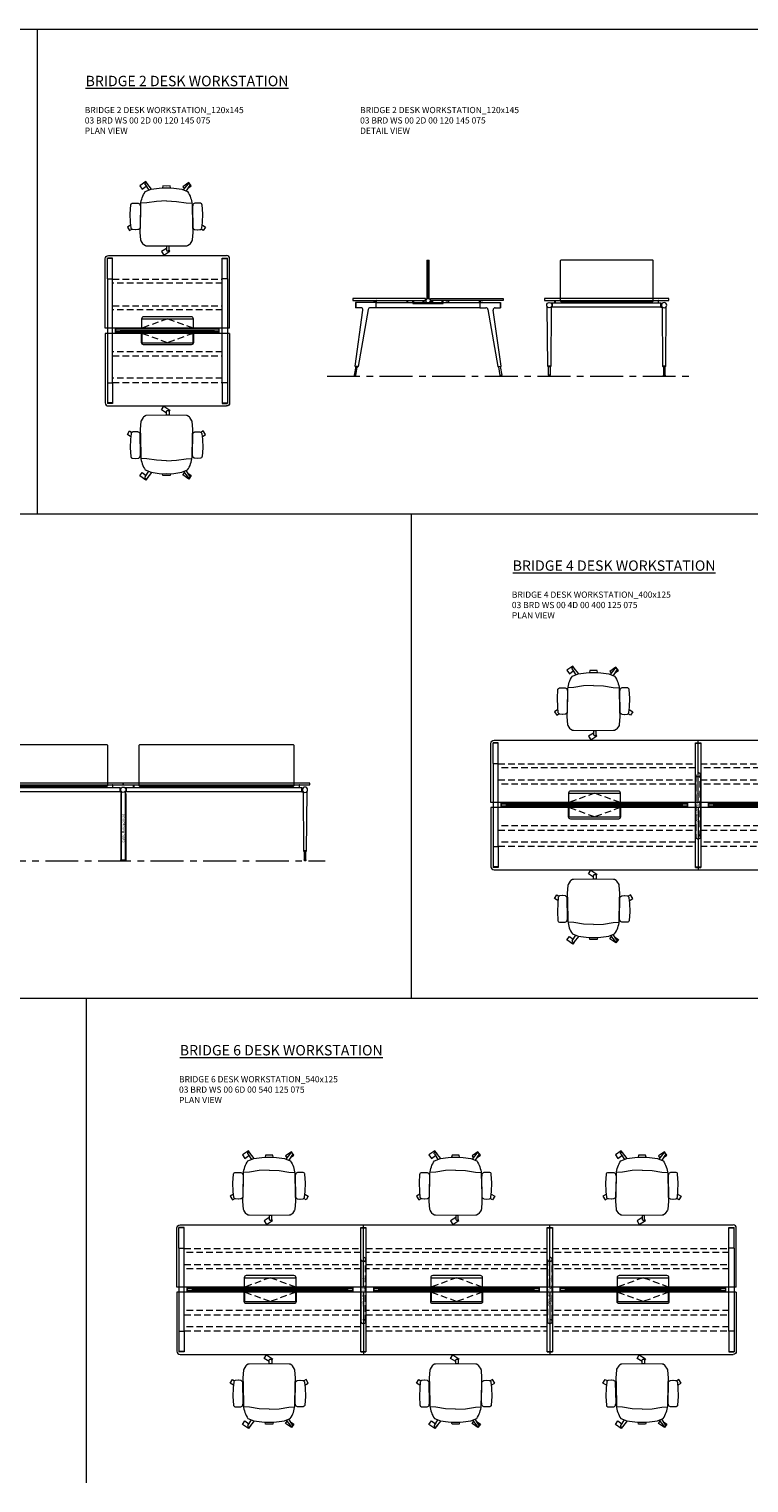
# Model space of a CAD drawing. Units: millimetres. Extents: x 3389 to 38715, y -5617 to 2137.
# Drawn here: x 7632 to 8327, y -3961 to -2559 of the extents above; entities that cross this region are included whole.
import ezdxf

# ---------------------------------------------------------------- set-up
doc = ezdxf.new("R2010")
doc.units = ezdxf.units.MM
doc.linetypes.add('CENTER', pattern=[50.8, 31.75, -6.35, 6.35, -6.35])
doc.linetypes.add('HIDDEN', pattern=[9.525, 6.35, -3.175])
for name, color, linetype, lineweight in [('Düz_Çizgi_Addo', 7, 'Continuous', 20), ('Eksen_Addo', 1, 'CENTER', 5), ('Kesik_Çizgi_Addo', 7, 'HIDDEN', 5), ('Referans_Addo', 5, 'Continuous', 5), ('Yazı_Addo', 3, 'Continuous', 5), ('Yazı_Block_Addo', 7, 'Continuous', 5)]:
    doc.layers.add(name, color=color, linetype=linetype, lineweight=lineweight)
doc.styles.get("Standard").update_dxf_attribs({"font": 'arial.ttf'})

# ---------------------------------------------------------------- blocks, each defined once
blk = doc.blocks.new('O-Live_Addo')
at = {"layer": 'Düz_Çizgi_Addo'}
for p, q in [((-21.3, 58.8), (-17.7, 53.3)), ((-20.8, 60.2), (-21, 60)), ((-15.1, 54.3), (-19.7, 60)), ((15.6, 55), (20.3, 60.8)), ((21.8, 59.4), (18.3, 54)), ((21.4, 61), (21.4, 61)), ((-8.4, 43.3), (-17.8, 41.9)), ((1.3, 43.8), (-8.4, 43.3)), ((1.3, 43.8), (10.9, 43.3)), ((10.9, 43.3), (20.3, 41.9)), ((-17.8, 41.9), (-23.4, 41.5)), ((20.3, 41.9), (26, 41.5))]:
    blk.add_line(p, q, dxfattribs=at)
blk.add_lwpolyline([(-2.6, 56.3), (-2.2, 58.2), (1.3, 58.1), (4.7, 58.2), (5.1, 56.3), (1.3, 56.2), (-2.6, 56.3), (-5.9, 56), (-13.5, 54.9), (-19.1, 52.7, 0.129038), (-23.5, 40.4), (-23.9, 20.4), (-24.1, 13.4), (-23.6, 6.1, 0.123303), (-23.3, 5.2), (-21.2, 2, 0.122815), (-20.5, 1.3), (-19, 0.4, 0.127962), (-18.1, 0.2), (1.3, 0), (20.7, 0.2, 0.127962), (21.5, 0.4), (23.1, 1.3, 0.122815), (23.8, 2), (25.8, 5.2, 0.123303), (26.1, 6.1), (26.7, 13.4), (26.4, 20.4), (26.1, 40.4, 0.129038), (21.7, 52.7), (16, 54.9), (8.4, 56), (5.1, 56.3)], format="xyb", dxfattribs=at)
for points in [[(-19.4, 55.9), (-22.7, 58.2), (-20.3, 61.5), (-14.6, 57.4), (-16, 55.4)], [(19, 59.2), (18.9, 59.2), (21.3, 62.5), (27, 58.4), (24.6, 55.1), (20.8, 57.9)], [(-33.1, 20.7), (-36.5, 18.5), (-34.3, 15.1), (-32.2, 16.5)], [(35.7, 20.6), (39, 18.5), (36.8, 15.1), (34.7, 16.4)], [(1.2, -2.1), (6.1, -5.2), (3.9, -8.7), (-2, -4.9), (-1.2, -3.6)]]:
    blk.add_lwpolyline(points, dxfattribs=at)
for points in [[(-24.2, 18, -0.258394), (-25, 16.6), (-25.6, 16.3, -0.105055), (-26.2, 16), (-28.4, 15.8, -0.049513), (-28.7, 15.8), (-31.1, 16, -0.15049), (-32, 16.3), (-32.3, 16.5), (-32.6, 17.1, -0.096943), (-32.8, 17.8), (-33.4, 23), (-33.7, 31.4), (-33.1, 39.8, -0.115041), (-32.9, 40.5), (-32.6, 41), (-31.7, 41.4), (-28.6, 41.5), (-26.1, 41.4, -0.211678), (-24.9, 40.8), (-24.6, 40.4, -0.129199), (-24.2, 39.7), (-23.9, 37.8, -0.051041), (-23.8, 37.5)], [(26.8, 18, 0.258394), (27.6, 16.6), (28.1, 16.3, 0.105055), (28.8, 16), (30.9, 15.8, 0.049513), (31.2, 15.8), (33.7, 16, 0.15049), (34.6, 16.3), (34.8, 16.5), (35.2, 17.1, 0.096943), (35.4, 17.8), (35.9, 23), (36.2, 31.4), (35.7, 39.8, 0.115041), (35.5, 40.5), (35.2, 41), (34.3, 41.4), (31.1, 41.5), (28.6, 41.4, 0.211678), (27.4, 40.8), (27.1, 40.4, 0.129199), (26.8, 39.7), (26.4, 37.8, 0.051041), (26.4, 37.5)], [(0.1, -4.6), (-0.1, -4.6, -0.414214), (-1.2, -3.5), (-1.2, 0), (1.2, 0), (1.2, -3.5, -0.414214)]]:
    blk.add_lwpolyline(points, format="xyb", close=True, dxfattribs=at)
for centre, radius, start, end in [((-20.6, 59.3), 0.84, 120.6467, 212.6189), ((-20.3, 59.5), 0.84, 38.5722, 120.6467), ((21, 60.3), 0.84, 59.3533, 141.4278), ((20.9, 60), 1.12, 327.3811, 59.3533)]:
    blk.add_arc(centre, radius, start, end, dxfattribs=at)
blk = doc.blocks.new('03 BRD WS 00 2D 00 120 145 075_Plan')
at = {"layer": 'Düz_Çizgi_Addo'}
for p, q in [((-57, 0), (57, 0)), ((-60, -70), (-60, -3)), ((-58, -22.4), (-58, -2.4)), ((-52.9, -2.4), (-58, -2.4)), ((-52.9, -2.9), (-58, -2.9)), ((-52.9, -22.4), (-52.9, -2.4)), ((52.9, -22.4), (52.9, -2.4)), ((52.9, -2.4), (58, -2.4)), ((52.9, -2.9), (58, -2.9)), ((58, -22.4), (58, -2.4)), ((60, -70), (60, -3)), ((-58, -22.4), (-52.9, -22.4)), ((-58, -22.4), (-58, -122.6)), ((-57.9, -22.4), (-52.9, -22.4)), ((-52.9, -122.6), (-52.9, -22.4)), ((58, -22.4), (52.9, -22.4)), ((57.9, -22.4), (52.9, -22.4)), ((52.9, -122.6), (52.9, -22.4)), ((58, -22.4), (58, -122.6)), ((-25, -70), (-60, -70)), ((24.7, -70), (-24.7, -70)), ((24.7, -70), (-24.7, -70)), ((60, -70), (25, -70)), ((-60, -75), (-60, -142)), ((-25, -75), (-60, -75)), ((50, -70.4), (-50, -70.4)), ((-50, -74.6), (-50, -70.4)), ((50, -74.6), (-50, -74.6)), ((-49.8, -74.6), (-49.8, -70.4)), ((-49.8, -71.5), (49.8, -71.5)), ((49.8, -73.5), (-49.8, -73.5)), ((-45, -73.5), (-45, -71.5)), ((-45, -72.5), (45, -72.5)), ((24.7, -75), (-24.7, -75)), ((60, -75), (25, -75)), ((45, -73.5), (45, -71.5)), ((49.8, -74.6), (49.8, -70.4)), ((50, -74.6), (50, -70.4)), ((60, -75), (60, -142)), ((-58, -122.6), (-52.9, -122.6)), ((-58, -122.6), (-58, -142.6)), ((-57.9, -122.6), (-52.9, -122.6)), ((-52.9, -122.6), (-52.9, -142.6)), ((58, -122.6), (52.9, -122.6)), ((57.9, -122.6), (52.9, -122.6)), ((52.9, -122.6), (52.9, -142.6)), ((58, -122.6), (58, -142.6)), ((-52.9, -142.1), (-58, -142.1)), ((-52.9, -142.6), (-58, -142.6)), ((-57, -145), (57, -145)), ((52.9, -142.1), (58, -142.1)), ((52.9, -142.6), (58, -142.6))]:
    blk.add_line(p, q, dxfattribs=at)
for points in [[(25, -70), (25, -61, 0.414214), (23, -59), (-23, -59, 0.414214), (-25, -61), (-25, -70)], [(25, -75), (25, -84, -0.414214), (23, -86), (-23, -86, -0.414214), (-25, -84), (-25, -75)]]:
    blk.add_lwpolyline(points, format="xyb", dxfattribs=at)
for points in [[(-24.7, -70), (-24.7, -61), (24.7, -61), (24.7, -70)], [(-24.7, -75), (-24.7, -84), (24.7, -84), (24.7, -75)]]:
    blk.add_lwpolyline(points, dxfattribs=at)
at = {"layer": 'Düz_Çizgi_Addo', "extrusion": (0, 0, -1)}
for centre, major_axis in [((-57, -3), (-2.12, 2.12)), ((57, -142), (2.12, -2.12))]:
    blk.add_ellipse(centre, major_axis=major_axis, ratio=1, start_param=5.497787, end_param=7.068583, dxfattribs=at)
at = {"layer": 'Düz_Çizgi_Addo'}
for centre, major_axis in [((57, -3), (2.12, 2.12)), ((-57, -142), (-2.12, -2.12))]:
    blk.add_ellipse(centre, major_axis=major_axis, ratio=1, start_param=5.497787, end_param=7.068583, dxfattribs=at)
at = {"layer": 'Kesik_Çizgi_Addo'}
for p, q in [((-52.9, -22.7), (52.9, -22.7)), ((52.9, -26.7), (-52.9, -26.7)), ((-52.9, -48.3), (52.9, -48.3)), ((52.9, -52.3), (-52.9, -52.3)), ((0, -61), (-24.7, -70)), ((24.7, -70), (0, -61)), ((0, -84), (-24.7, -75)), ((24.7, -75), (0, -84)), ((52.9, -92.7), (-52.9, -92.7)), ((-52.9, -96.7), (52.9, -96.7)), ((52.9, -118.3), (-52.9, -118.3)), ((-52.9, -122.3), (52.9, -122.3))]:
    blk.add_line(p, q, dxfattribs=at)
blk = doc.blocks.new('03 BRD WS 00 2D 00 120 145 075_Side')
at = {"layer": 'Düz_Çizgi_Addo'}
for p, q in [((-73.5, 37), (-73.5, 0)), ((-73.5, 37), (-71.5, 37)), ((-72.5, 0), (-72.5, 37)), ((-71.5, 0), (-71.5, 37)), ((-143, -65.2), (-135.4, -11.2)), ((-122.6, -3.8), (-142.6, -3.8)), ((-142.6, -3.8), (-142.6, -8.9)), ((-137.4, -8.9), (-142.6, -8.9)), ((-142.1, -3.8), (-142.1, -8.9)), ((-130.3, -10.6), (-140, -65.7)), ((-122.6, -8.9), (-128.4, -8.9)), ((-125.3, -2), (-125.3, -2.1)), ((-125.1, -2.3), (-124.1, -2.3)), ((-124.1, -2.3), (-124, -2.3)), ((-124, -2.3), (-124, -2.3)), ((-124, -2.3), (-123, -2.3)), ((-122.8, -2.5), (-122.8, -3.8)), ((-122.6, -3.8), (-22.4, -3.8)), ((-122.6, -8.9), (-122.6, -3.8)), ((-22.4, -8.9), (-122.6, -8.9)), ((-122.3, -3.8), (-122.3, -2)), ((-92.7, -3.8), (-92.7, -2)), ((-92.2, -2.5), (-92.2, -3.8)), ((-91, -2.3), (-92, -2.3)), ((-90.9, -2.3), (-91, -2.3)), ((-89.9, -2.3), (-90.9, -2.3)), ((-90.9, -2.3), (-90.9, -2.3)), ((-89.7, -2), (-89.7, -2.1)), ((-87.2, -4.2), (-87.2, -1.8)), ((-87.2, -4.2), (-87.2, -4.7)), ((-87.2, -4.2), (-57.8, -4.2)), ((-87.2, -4.7), (-57.8, -4.7)), ((-86.2, -4.2), (-86.2, -1.8)), ((-77.2, -4.2), (-77.2, -1.8)), ((-76.2, -4.2), (-76.2, -1.8)), ((-74.6, -0.6), (-74.6, -3.6)), ((-74.5, -0.5), (-73.7, -0.5)), ((-74.5, -3.7), (-73.7, -3.7)), ((-73.7, -0.4), (-73.7, 0)), ((-73.7, -3.8), (-73.7, -4.2)), ((-73.7, -4.2), (-71.3, -4.2)), ((-73.6, 0), (-71.4, 0)), ((-71.3, -0.4), (-71.3, 0)), ((-70.5, -0.5), (-71.3, -0.5)), ((-70.5, -3.7), (-71.3, -3.7)), ((-71.3, -3.8), (-71.3, -4.2)), ((-70.4, -0.6), (-70.4, -3.6)), ((-68.8, -4.2), (-68.8, -1.8)), ((-67.8, -4.2), (-67.8, -1.8)), ((-58.8, -4.2), (-58.8, -1.8)), ((-57.8, -4.2), (-57.8, -1.8)), ((-57.8, -4.7), (-57.8, -4.2)), ((-55.3, -2), (-55.3, -2.1)), ((-55.1, -2.3), (-54.1, -2.3)), ((-54.1, -2.3), (-54.1, -2.3)), ((-54.1, -2.3), (-54, -2.3)), ((-54, -2.3), (-53, -2.3)), ((-52.8, -2.5), (-52.8, -3.8)), ((-52.3, -3.8), (-52.3, -2)), ((-22.7, -3.8), (-22.7, -2)), ((-22.4, -3.8), (-2.4, -3.8)), ((-22.4, -3.8), (-22.4, -8.9)), ((-22.4, -8.9), (-16.6, -8.9)), ((-22.2, -2.5), (-22.2, -3.8)), ((-21, -2.3), (-22, -2.3)), ((-20.9, -2.3), (-21, -2.3)), ((-21, -2.3), (-21, -2.3)), ((-19.9, -2.3), (-20.9, -2.3)), ((-19.7, -2), (-19.7, -2.1)), ((-14.7, -10.6), (-5, -65.7)), ((-2, -65.2), (-9.6, -11.2)), ((-7.6, -8.9), (-2.4, -8.9)), ((-2.9, -3.8), (-2.9, -8.9)), ((-2.4, -3.8), (-2.4, -8.9)), ((-142.3, -65.7), (-143.7, -74.1)), ((-143, -65.2), (-142.8, -65.6)), ((-140, -65.7), (-143, -65.2)), ((-142.8, -65.6), (-143, -65.2)), ((-142.8, -65.6), (-140.3, -66)), ((-142.1, -74.3), (-140.8, -66)), ((-140.3, -66), (-140, -65.7)), ((-140, -65.7), (-140.3, -66)), ((-5, -65.7), (-2, -65.2)), ((-4.7, -66), (-5, -65.7)), ((-5, -65.7), (-4.7, -66)), ((-2.2, -65.6), (-4.7, -66)), ((-2.9, -74.3), (-4.2, -66)), ((-2.7, -65.7), (-1.3, -74.1)), ((-2, -65.2), (-2.2, -65.6)), ((-2.2, -65.6), (-2, -65.2)), ((-143.7, -74.1), (-142.1, -74.3)), ((-1.3, -74.1), (-2.9, -74.3))]:
    blk.add_line(p, q, dxfattribs=at)
for points in [[(-145, -1.8), (-75, -1.8), (-75, 0), (-145, 0)], [(0, -1.8), (-70, -1.8), (-70, 0), (0, 0)]]:
    blk.add_lwpolyline(points, close=True, dxfattribs=at)
for centre, radius, start, end in [((-125.1, -2), 0.2, 90, 180), ((-125.1, -2.1), 0.2, 180, 270), ((-123, -2.5), 0.2, 0, 90), ((-122.5, -2), 0.2, 0, 90), ((-92.5, -2), 0.2, 90, 180), ((-92, -2.5), 0.2, 90, 180), ((-89.9, -2), 0.2, 0, 90), ((-89.9, -2.1), 0.2, 270, 0), ((-74.5, -0.6), 0.1, 90, 180), ((-74.5, -3.6), 0.1, 180, 270), ((-73.6, 0), 0.05, 90, 180), ((-73.7, -0.4), 0.05, 270, 0), ((-73.7, -3.8), 0.05, 0, 90), ((-73.7, -4.2), 0.04, 180, 270), ((-71.4, 0), 0.05, 0, 90), ((-71.3, -0.4), 0.05, 180, 270), ((-71.3, -3.8), 0.05, 90, 180), ((-71.3, -4.2), 0.04, 270, 0), ((-70.5, -0.6), 0.1, 0, 90), ((-70.5, -3.6), 0.1, 270, 0), ((-55.1, -2), 0.2, 90, 180), ((-55.1, -2.1), 0.2, 180, 270), ((-53, -2.5), 0.2, 0, 90), ((-52.5, -2), 0.2, 0, 90), ((-22.5, -2), 0.2, 90, 180), ((-22, -2.5), 0.2, 90, 180), ((-19.9, -2), 0.2, 0, 90), ((-19.9, -2.1), 0.2, 270, 0)]:
    blk.add_arc(centre, radius, start, end, dxfattribs=at)
for centre, major_axis, start_param, end_param in [((-137.4, -10.9), (1.41, 1.41), 5.358374, 7.068583), ((-128.4, -10.9), (-1.41, 1.41), -0.785398, 0.611569), ((-16.6, -10.9), (1.41, 1.41), 5.671617, 7.068583), ((-7.6, -10.9), (-1.41, 1.41), -0.785398, 0.924812), ((-142.9, -74.2), (0.566, 0.566), 2.199115, 5.340708), ((-2.1, -74.2), (0.566, 0.566), 2.513274, 5.654867)]:
    blk.add_ellipse(centre, major_axis=major_axis, ratio=1, start_param=start_param, end_param=end_param, dxfattribs=at)
blk = doc.blocks.new('03 BRD WS 00 2D 00 120 145 075_Front')
at = {"layer": 'Düz_Çizgi_Addo'}
for p, q in [((-57, -65.2), (-57.4, -8.2)), ((-52.4, -4.4), (-53.9, -4.4)), ((-53.5, -8.2), (-53.9, -65.2)), ((-52.4, -8.4), (-53.5, -8.4)), ((-52.4, -8.4), (-52.4, -4.4)), ((52.4, -4.4), (-52.4, -4.4)), ((52.4, -8.4), (-52.4, -8.4)), ((-50, -4.4), (-50, -1.8)), ((-50, -1.8), (-49.8, -1.8)), ((-49.8, -1.8), (-49.8, -4.4)), ((-43, -1.8), (-43, -4.4)), ((-40, -1.8), (-40, -4.4)), ((-1.5, -1.8), (-1.5, -4.4)), ((1.5, -1.8), (1.5, -4.4)), ((37, -1.8), (37, -4.4)), ((40, -1.8), (40, -4.4)), ((49.7, -1.8), (49.7, -4.4)), ((50, -1.8), (49.7, -1.8)), ((50, -4.4), (50, -1.8)), ((52.4, -8.4), (52.4, -4.4)), ((52.4, -4.4), (53.9, -4.4)), ((52.4, -8.4), (53.5, -8.4)), ((53.5, -8.2), (53.9, -65.2)), ((57, -65.2), (57.4, -8.2)), ((-56.8, -65.6), (-57, -65.2)), ((-57, -65.2), (-53.9, -65.2)), ((-53.9, -65.2), (-57, -65.2)), ((-54.1, -65.6), (-56.8, -65.6)), ((-56.3, -65.6), (-54.7, -65.6)), ((-56.3, -74), (-56.3, -65.6)), ((-54.7, -65.6), (-54.7, -74)), ((-53.9, -65.2), (-54.1, -65.6)), ((53.9, -65.2), (54.1, -65.6)), ((57, -65.2), (53.9, -65.2)), ((53.9, -65.2), (57, -65.2)), ((54.1, -65.6), (56.8, -65.6)), ((56.3, -65.6), (54.7, -65.6)), ((54.7, -65.6), (54.7, -74)), ((56.3, -74), (56.3, -65.6)), ((56.8, -65.6), (57, -65.2)), ((-54.7, -74), (-56.3, -74)), ((-56.3, -74), (-56.3, -74.2)), ((-54.7, -74), (-56.3, -74)), ((-54.7, -74.2), (-54.7, -74)), ((54.7, -74.2), (54.7, -74)), ((54.7, -74), (56.3, -74)), ((54.7, -74), (56.3, -74)), ((56.3, -74), (56.3, -74.2))]:
    blk.add_line(p, q, dxfattribs=at)
blk.add_lwpolyline([(-44, -3), (44, -3, 0.414214), (45, -2), (45, 36, 0.414214), (44, 37), (-44, 37, 0.414214), (-45, 36), (-45, -2, 0.414214)], format="xyb", close=True, dxfattribs=at)
blk.add_lwpolyline([(-60, -1.8), (60, -1.8), (60, 0), (-60, 0)], close=True, dxfattribs=at)
for centre, major_axis, ratio, start_param, end_param in [((-55.4, -6.4), (-1.8, 1.8), 1, 3.926991, 10.210176), ((-58.4, -8.3), (0.707, 0.707), 1, 5.506342, 6.063683), ((-52.5, -8.3), (0.707, 0.707), 1, 1.790272, 2.347514), ((-55.5, -74.2), (-0.566, 0.566), 0.999996, 0.785392, 3.926993)]:
    blk.add_ellipse(centre, major_axis=major_axis, ratio=ratio, start_param=start_param, end_param=end_param, dxfattribs=at)
at = {"layer": 'Düz_Çizgi_Addo', "extrusion": (0, 0, -1)}
for centre, major_axis, ratio, start_param, end_param in [((55.4, -6.4), (1.8, 1.8), 1, 3.926991, 10.210176), ((52.5, -8.3), (-0.707, 0.707), 1, 1.790272, 2.347514), ((58.4, -8.3), (-0.707, 0.707), 1, 5.506342, 6.063683), ((55.5, -74.2), (0.566, 0.566), 0.999996, 0.785392, 3.926993)]:
    blk.add_ellipse(centre, major_axis=major_axis, ratio=ratio, start_param=start_param, end_param=end_param, dxfattribs=at)
blk = doc.blocks.new('Cable Management')
at = {"layer": 'Yazı_Block_Addo', "insert": (0, 0), "char_height": 2.25, "width": 82.418, "attachment_point": 1, "rotation": 270}
blk.add_mtext('{\\fCentury Gothic|b0|i0|c162|p34;Cable Management}', dxfattribs=at)
blk = doc.blocks.new('03 BRD WS 00 4D 00 360 125 075_Front')
at = {"layer": 'Düz_Çizgi_Addo'}
for p, q in [((-177, -65.2), (-177.4, -8.2)), ((-172.4, -4.4), (-173.9, -4.4)), ((-173.5, -8.2), (-173.9, -65.2)), ((-172.4, -8.4), (-173.5, -8.4)), ((-172.4, -8.4), (-172.4, -4.4)), ((-3.1, -4.4), (-172.4, -4.4)), ((-3.1, -8.4), (-172.4, -8.4)), ((-170, -4.4), (-170, -1.8)), ((-170, -1.8), (-169.8, -1.8)), ((-169.8, -1.8), (-169.8, -4.4)), ((-163, -1.8), (-163, -4.4)), ((-160, -1.8), (-160, -4.4)), ((-91.5, -1.8), (-91.5, -4.4)), ((-88.5, -1.8), (-88.5, -4.4)), ((-23, -1.8), (-23, -4.4)), ((-20, -1.8), (-20, -4.4)), ((-10.3, -1.8), (-10.3, -4.4)), ((-10, -1.8), (-10.3, -1.8)), ((-10, -4.4), (-10, -1.8)), ((-3.1, -8.4), (-3.1, -4.4)), ((-3.1, -4.4), (-1.6, -4.4)), ((-3.1, -8.4), (-2.1, -8.4)), ((-2.3, -9.9), (-2.3, -74)), ((-2.1, -9.9), (-2.3, -9.9)), ((-2.1, -7.8), (-2.1, -74)), ((-2.1, -74), (-2.1, -9.9)), ((3.1, -4.4), (1.6, -4.4)), ((2.1, -74), (2.1, -7.8)), ((3.1, -8.4), (2.1, -8.4)), ((2.1, -9.9), (2.3, -9.9)), ((2.1, -74), (2.1, -9.9)), ((2.3, -9.9), (2.3, -74)), ((172.4, -4.4), (3.1, -4.4)), ((3.1, -8.4), (3.1, -4.4)), ((172.4, -8.4), (3.1, -8.4)), ((10, -4.4), (10, -1.8)), ((10, -1.8), (10.2, -1.8)), ((10.2, -1.8), (10.2, -4.4)), ((17, -1.8), (17, -4.4)), ((20, -1.8), (20, -4.4)), ((88.5, -1.8), (88.5, -4.4)), ((91.5, -1.8), (91.5, -4.4)), ((157, -1.8), (157, -4.4)), ((160, -1.8), (160, -4.4)), ((169.7, -1.8), (169.7, -4.4)), ((170, -1.8), (169.7, -1.8)), ((170, -4.4), (170, -1.8)), ((172.4, -8.4), (172.4, -4.4)), ((172.4, -4.4), (173.9, -4.4)), ((172.4, -8.4), (173.5, -8.4)), ((173.5, -8.2), (173.9, -65.2)), ((177, -65.2), (177.4, -8.2)), ((-2.1, -14.4), (-2.1, -21.1)), ((2.1, -14.4), (2.1, -21.1)), ((-176.8, -65.6), (-177, -65.2)), ((-177, -65.2), (-173.9, -65.2)), ((-173.9, -65.2), (-177, -65.2)), ((-174.1, -65.6), (-176.8, -65.6)), ((-176.3, -65.6), (-174.7, -65.6)), ((-176.3, -74), (-176.3, -65.6)), ((-174.7, -65.6), (-174.7, -74)), ((-173.9, -65.2), (-174.1, -65.6)), ((173.9, -65.2), (174.1, -65.6)), ((177, -65.2), (173.9, -65.2)), ((173.9, -65.2), (177, -65.2)), ((174.1, -65.6), (176.8, -65.6)), ((176.3, -65.6), (174.7, -65.6)), ((174.7, -65.6), (174.7, -74)), ((176.3, -74), (176.3, -65.6)), ((176.8, -65.6), (177, -65.2)), ((-174.7, -74), (-176.3, -74)), ((-176.3, -74), (-176.3, -74.2)), ((-174.7, -74), (-176.3, -74)), ((-174.7, -74.2), (-174.7, -74)), ((-2.7, -74.8), (-2.7, -74.5)), ((2.7, -74.8), (-2.7, -74.8)), ((-2.7, -74.8), (2.7, -74.8)), ((-2.7, -75), (-2.7, -74.8)), ((2.7, -75), (-2.7, -75)), ((-2.3, -74), (-2.1, -74)), ((-2.2, -74), (2.2, -74)), ((-2.1, -74), (2.1, -74)), ((2.3, -74), (2.1, -74)), ((2.7, -74.5), (2.7, -74.8)), ((2.7, -74.8), (2.7, -75)), ((174.7, -74.2), (174.7, -74)), ((174.7, -74), (176.3, -74)), ((174.7, -74), (176.3, -74)), ((176.3, -74), (176.3, -74.2))]:
    blk.add_line(p, q, dxfattribs=at)
for points in [[(-164, -3), (-16, -3, 0.414214), (-15, -2), (-15, 36, 0.414214), (-16, 37), (-164, 37, 0.414214), (-165, 36), (-165, -2, 0.414214)], [(16, -3), (164, -3, 0.414214), (165, -2), (165, 36, 0.414214), (164, 37), (16, 37, 0.414214), (15, 36), (15, -2, 0.414214)]]:
    blk.add_lwpolyline(points, format="xyb", close=True, dxfattribs=at)
for points in [[(-180, -1.8), (0, -1.8), (0, 0), (-180, 0)], [(0, -1.8), (180, -1.8), (180, 0), (0, 0)]]:
    blk.add_lwpolyline(points, close=True, dxfattribs=at)
for centre, major_axis, ratio, start_param, end_param in [((-175.4, -6.4), (-1.8, 1.8), 1, 3.926991, 10.210176), ((-178.4, -8.3), (0.707, 0.707), 1, 5.506342, 6.063683), ((-172.5, -8.3), (0.707, 0.707), 1, 1.790272, 2.347514), ((0, -6.4), (1.8, 1.8), 1, 5.497787, 11.780972), ((-175.5, -74.2), (-0.566, 0.566), 0.999996, 0.785392, 3.926993), ((-2.2, -74.5), (0.354, 0.354), 1, 0.785398, 2.356194), ((2.2, -74.5), (0.354, 0.354), 1, 5.497787, 7.068583)]:
    blk.add_ellipse(centre, major_axis=major_axis, ratio=ratio, start_param=start_param, end_param=end_param, dxfattribs=at)
at = {"layer": 'Düz_Çizgi_Addo', "extrusion": (0, 0, -1)}
for centre, major_axis, ratio, start_param, end_param in [((175.4, -6.4), (1.8, 1.8), 1, 3.926991, 10.210176), ((172.5, -8.3), (-0.707, 0.707), 1, 1.790272, 2.347514), ((178.4, -8.3), (-0.707, 0.707), 1, 5.506342, 6.063683), ((175.5, -74.2), (0.566, 0.566), 0.999996, 0.785392, 3.926993)]:
    blk.add_ellipse(centre, major_axis=major_axis, ratio=ratio, start_param=start_param, end_param=end_param, dxfattribs=at)
at = {"rotation": 180}
blk.add_blockref('Cable Management', (-1.3, -57.3), dxfattribs=at)
blk = doc.blocks.new('03 BRD WS 00 4D 00 400 125 075_Plan')
at = {"layer": 'Düz_Çizgi_Addo'}
for p, q in [((-197, 0), (0, 0)), ((0, -60), (0, 0)), ((0, 0), (197, 0)), ((-200, -60), (-200, -3)), ((-198, -22.4), (-198, -2.4)), ((-192.9, -2.4), (-198, -2.4)), ((-192.9, -2.9), (-198, -2.9)), ((-192.9, -22.4), (-192.9, -2.4)), ((-2.5, -2.4), (2.5, -2.4)), ((-2.5, -122.6), (-2.5, -2.4)), ((-2.5, -2.9), (2.5, -2.9)), ((2.5, -2.4), (2.5, -122.6)), ((192.9, -22.4), (192.9, -2.4)), ((192.9, -2.4), (198, -2.4)), ((192.9, -2.9), (198, -2.9)), ((198, -22.4), (198, -2.4)), ((200, -60), (200, -3)), ((-198, -22.4), (-192.9, -22.4)), ((-198, -22.4), (-198, -102.6)), ((-197.9, -22.4), (-192.9, -22.4)), ((-192.9, -102.6), (-192.9, -22.4)), ((198, -22.4), (192.9, -22.4)), ((192.9, -102.6), (192.9, -22.4)), ((197.9, -22.4), (193, -22.4)), ((198, -22.4), (198, -102.6)), ((-125, -60), (-200, -60)), ((-200, -65), (-200, -122)), ((-125, -65), (-200, -65)), ((-10, -60.4), (-190, -60.4)), ((-190, -64.6), (-190, -60.4)), ((-10, -64.6), (-190, -64.6)), ((-189.7, -64.6), (-189.7, -60.4)), ((-189.7, -61.5), (-10.2, -61.5)), ((-10.2, -63.5), (-189.7, -63.5)), ((-185, -63.5), (-185, -61.5)), ((-185, -62.5), (-15, -62.5)), ((-75.3, -60), (-124.7, -60)), ((-75.3, -60), (-124.7, -60)), ((-75.3, -65), (-124.7, -65)), ((0, -60), (-75, -60)), ((0, -65), (-75, -65)), ((-15, -63.5), (-15, -61.5)), ((-10.2, -64.6), (-10.2, -60.4)), ((-10, -64.6), (-10, -60.4)), ((75, -60), (0, -60)), ((0, -65), (0, -125)), ((75, -65), (0, -65)), ((190, -60.4), (10, -60.4)), ((10, -64.6), (10, -60.4)), ((190, -64.6), (10, -64.6)), ((10.3, -64.6), (10.3, -60.4)), ((10.3, -61.5), (189.8, -61.5)), ((189.8, -63.5), (10.3, -63.5)), ((15, -63.5), (15, -61.5)), ((15, -62.5), (185, -62.5)), ((124.7, -60), (75.3, -60)), ((124.7, -60), (75.3, -60)), ((124.7, -65), (75.3, -65)), ((200, -60), (125, -60)), ((200, -65), (125, -65)), ((185, -63.5), (185, -61.5)), ((189.8, -64.6), (189.8, -60.4)), ((190, -64.6), (190, -60.4)), ((200, -65), (200, -122)), ((-198, -102.6), (-192.9, -102.6)), ((-198, -102.6), (-198, -122.6)), ((-197.9, -102.6), (-192.9, -102.6)), ((-192.9, -102.6), (-192.9, -122.6)), ((198, -102.6), (192.9, -102.6)), ((192.9, -102.6), (192.9, -122.6)), ((197.9, -102.6), (193, -102.6)), ((198, -102.6), (198, -122.6)), ((-192.9, -122.1), (-198, -122.1)), ((-192.9, -122.6), (-198, -122.6)), ((-197, -125), (0, -125)), ((-2.5, -122.1), (2.5, -122.1)), ((-2.5, -122.6), (2.5, -122.6)), ((0, -125), (197, -125)), ((192.9, -122.1), (198, -122.1)), ((192.9, -122.6), (198, -122.6))]:
    blk.add_line(p, q, dxfattribs=at)
for points in [[(-75, -60), (-75, -51, 0.414214), (-77, -49), (-123, -49, 0.414214), (-125, -51), (-125, -60)], [(125, -60), (125, -51, 0.414214), (123, -49), (77, -49, 0.414214), (75, -51), (75, -60)], [(-75, -65), (-75, -74, -0.414214), (-77, -76), (-123, -76, -0.414214), (-125, -74), (-125, -65)], [(125, -65), (125, -74, -0.414214), (123, -76), (77, -76, -0.414214), (75, -74), (75, -65)]]:
    blk.add_lwpolyline(points, format="xyb", dxfattribs=at)
for points in [[(-124.7, -60), (-124.7, -51), (-75.3, -51), (-75.3, -60)], [(75.3, -60), (75.3, -51), (124.7, -51), (124.7, -60)], [(-124.7, -65), (-124.7, -74), (-75.3, -74), (-75.3, -65)], [(75.3, -65), (75.3, -74), (124.7, -74), (124.7, -65)]]:
    blk.add_lwpolyline(points, dxfattribs=at)
at = {"layer": 'Düz_Çizgi_Addo', "extrusion": (0, 0, -1)}
for centre, major_axis in [((-197, -3), (-2.12, 2.12)), ((197, -122), (2.12, -2.12))]:
    blk.add_ellipse(centre, major_axis=major_axis, ratio=1, start_param=5.497787, end_param=7.068583, dxfattribs=at)
at = {"layer": 'Düz_Çizgi_Addo'}
for centre, major_axis in [((197, -3), (2.12, 2.12)), ((-197, -122), (-2.12, -2.12))]:
    blk.add_ellipse(centre, major_axis=major_axis, ratio=1, start_param=5.497787, end_param=7.068583, dxfattribs=at)
at = {"layer": 'Kesik_Çizgi_Addo'}
for p, q in [((-192.9, -22.7), (-2.5, -22.7)), ((-2.5, -26.7), (-192.9, -26.7)), ((2.5, -22.7), (192.9, -22.7)), ((192.9, -26.7), (2.5, -26.7)), ((-192.9, -38.3), (-2.5, -38.3)), ((-2.1, -33.3), (-2.3, -33.3)), ((-2.3, -33.3), (-2.3, -93.3)), ((-2.1, -93.3), (-2.1, -33.3)), ((2.1, -93.3), (2.1, -33.3)), ((2.1, -33.3), (2.3, -33.3)), ((2.3, -33.3), (2.3, -93.3)), ((2.5, -38.3), (192.9, -38.3)), ((-2.5, -42.3), (-192.9, -42.3)), ((-100, -51), (-124.7, -60)), ((-75.3, -60), (-100, -51)), ((-2.3, -53.3), (-2.1, -53.3)), ((2.3, -53.3), (2.1, -53.3)), ((192.9, -42.3), (2.5, -42.3)), ((100, -51), (75.3, -60)), ((124.7, -60), (100, -51)), ((-100, -74), (-124.7, -65)), ((-75.3, -65), (-100, -74)), ((100, -74), (75.3, -65)), ((124.7, -65), (100, -74)), ((-2.5, -82.7), (-192.9, -82.7)), ((-2.3, -73.3), (-2.1, -73.3)), ((2.3, -73.3), (2.1, -73.3)), ((192.9, -82.7), (2.5, -82.7)), ((-192.9, -86.7), (-2.5, -86.7)), ((-2.3, -93.3), (-2.1, -93.3)), ((2.3, -93.3), (2.1, -93.3)), ((2.5, -86.7), (192.9, -86.7)), ((-2.5, -98.3), (-192.9, -98.3)), ((-192.9, -102.3), (-2.5, -102.3)), ((192.9, -98.3), (2.5, -98.3)), ((2.5, -102.3), (192.9, -102.3))]:
    blk.add_line(p, q, dxfattribs=at)
for centre in [(0, -33.3), (0, -93.3)]:
    blk.add_circle(centre, 2.1, dxfattribs=at)
at = {"rotation": 180}
blk.add_blockref('Cable Management', (-1.3, -78.8), dxfattribs=at)
blk = doc.blocks.new('03 BRD WS 00 6D 00 540 125 075_Plan')
at = {"layer": 'Düz_Çizgi_Addo'}
for p, q in [((-267, 0), (-90, 0)), ((-90, -60), (-90, 0)), ((-90, 0), (90, 0)), ((90, -60), (90, 0)), ((90, 0), (267, 0)), ((-270, -60), (-270, -3)), ((-268, -22.4), (-268, -2.4)), ((-262.9, -2.4), (-268, -2.4)), ((-262.9, -2.9), (-268, -2.9)), ((-262.9, -22.4), (-262.9, -2.4)), ((-92.5, -2.4), (-87.5, -2.4)), ((-92.5, -122.6), (-92.5, -2.4)), ((-92.5, -2.9), (-87.5, -2.9)), ((-87.5, -2.4), (-87.5, -122.6)), ((87.5, -2.4), (92.5, -2.4)), ((87.5, -122.6), (87.5, -2.4)), ((87.5, -2.9), (92.5, -2.9)), ((92.5, -2.4), (92.5, -122.6)), ((262.9, -22.4), (262.9, -2.4)), ((262.9, -2.4), (268, -2.4)), ((262.9, -2.9), (268, -2.9)), ((268, -22.4), (268, -2.4)), ((270, -60), (270, -3)), ((-268, -22.4), (-262.9, -22.4)), ((-268, -22.4), (-268, -102.6)), ((-267.9, -22.4), (-262.9, -22.4)), ((-262.9, -102.6), (-262.9, -22.4)), ((268, -22.4), (262.9, -22.4)), ((262.9, -102.6), (262.9, -22.4)), ((267.9, -22.4), (263, -22.4)), ((268, -22.4), (268, -102.6)), ((-205, -60), (-270, -60)), ((-270, -65), (-270, -122)), ((-205, -65), (-270, -65)), ((-100, -60.4), (-260, -60.4)), ((-260, -64.6), (-260, -60.4)), ((-100, -64.6), (-260, -64.6)), ((-259.7, -64.6), (-259.7, -60.4)), ((-259.7, -61.5), (-100.2, -61.5)), ((-100.2, -63.5), (-259.7, -63.5)), ((-255, -63.5), (-255, -61.5)), ((-255, -62.5), (-105, -62.5)), ((-155.3, -60), (-204.7, -60)), ((-155.3, -60), (-204.7, -60)), ((-155.3, -65), (-204.7, -65)), ((-90, -60), (-155, -60)), ((-90, -65), (-155, -65)), ((-105, -63.5), (-105, -61.5)), ((-100.2, -64.6), (-100.2, -60.4)), ((-100, -64.6), (-100, -60.4)), ((-25, -60), (-90, -60)), ((-90, -65), (-90, -125)), ((-25, -65), (-90, -65)), ((80, -60.4), (-80, -60.4)), ((-80, -64.6), (-80, -60.4)), ((80, -64.6), (-80, -64.6)), ((-79.7, -64.6), (-79.7, -60.4)), ((-79.7, -61.5), (79.8, -61.5)), ((79.8, -63.5), (-79.7, -63.5)), ((-75, -63.5), (-75, -61.5)), ((-75, -62.5), (75, -62.5)), ((24.7, -60), (-24.7, -60)), ((24.7, -60), (-24.7, -60)), ((24.7, -65), (-24.7, -65)), ((90, -60), (25, -60)), ((90, -65), (25, -65)), ((75, -63.5), (75, -61.5)), ((79.8, -64.6), (79.8, -60.4)), ((80, -64.6), (80, -60.4)), ((155, -60), (90, -60)), ((90, -65), (90, -125)), ((155, -65), (90, -65)), ((260, -60.4), (100, -60.4)), ((100, -64.6), (100, -60.4)), ((260, -64.6), (100, -64.6)), ((100.3, -64.6), (100.3, -60.4)), ((100.3, -61.5), (259.8, -61.5)), ((259.8, -63.5), (100.3, -63.5)), ((105, -63.5), (105, -61.5)), ((105, -62.5), (255, -62.5)), ((204.7, -60), (155.3, -60)), ((204.7, -60), (155.3, -60)), ((204.7, -65), (155.3, -65)), ((270, -60), (205, -60)), ((270, -65), (205, -65)), ((255, -63.5), (255, -61.5)), ((259.8, -64.6), (259.8, -60.4)), ((260, -64.6), (260, -60.4)), ((270, -65), (270, -122)), ((-268, -102.6), (-262.9, -102.6)), ((-268, -102.6), (-268, -122.6)), ((-267.9, -102.6), (-262.9, -102.6)), ((-262.9, -102.6), (-262.9, -122.6)), ((268, -102.6), (262.9, -102.6)), ((262.9, -102.6), (262.9, -122.6)), ((267.9, -102.6), (263, -102.6)), ((268, -102.6), (268, -122.6)), ((-262.9, -122.1), (-268, -122.1)), ((-262.9, -122.6), (-268, -122.6)), ((-267, -125), (-90, -125)), ((-92.5, -122.1), (-87.5, -122.1)), ((-92.5, -122.6), (-87.5, -122.6)), ((-90, -125), (90, -125)), ((87.5, -122.1), (92.5, -122.1)), ((87.5, -122.6), (92.5, -122.6)), ((90, -125), (267, -125)), ((262.9, -122.1), (268, -122.1)), ((262.9, -122.6), (268, -122.6))]:
    blk.add_line(p, q, dxfattribs=at)
for points in [[(-155, -60), (-155, -51, 0.414214), (-157, -49), (-203, -49, 0.414214), (-205, -51), (-205, -60)], [(25, -60), (25, -51, 0.414214), (23, -49), (-23, -49, 0.414214), (-25, -51), (-25, -60)], [(205, -60), (205, -51, 0.414214), (203, -49), (157, -49, 0.414214), (155, -51), (155, -60)], [(-155, -65), (-155, -74, -0.414214), (-157, -76), (-203, -76, -0.414214), (-205, -74), (-205, -65)], [(25, -65), (25, -74, -0.414214), (23, -76), (-23, -76, -0.414214), (-25, -74), (-25, -65)], [(205, -65), (205, -74, -0.414214), (203, -76), (157, -76, -0.414214), (155, -74), (155, -65)]]:
    blk.add_lwpolyline(points, format="xyb", dxfattribs=at)
for points in [[(-204.7, -60), (-204.7, -51), (-155.3, -51), (-155.3, -60)], [(-24.7, -60), (-24.7, -51), (24.7, -51), (24.7, -60)], [(155.3, -60), (155.3, -51), (204.7, -51), (204.7, -60)], [(-204.7, -65), (-204.7, -74), (-155.3, -74), (-155.3, -65)], [(-24.7, -65), (-24.7, -74), (24.7, -74), (24.7, -65)], [(155.3, -65), (155.3, -74), (204.7, -74), (204.7, -65)]]:
    blk.add_lwpolyline(points, dxfattribs=at)
at = {"layer": 'Düz_Çizgi_Addo', "extrusion": (0, 0, -1)}
for centre, major_axis in [((-267, -3), (-2.12, 2.12)), ((267, -122), (2.12, -2.12))]:
    blk.add_ellipse(centre, major_axis=major_axis, ratio=1, start_param=5.497787, end_param=7.068583, dxfattribs=at)
at = {"layer": 'Düz_Çizgi_Addo'}
for centre, major_axis in [((267, -3), (2.12, 2.12)), ((-267, -122), (-2.12, -2.12))]:
    blk.add_ellipse(centre, major_axis=major_axis, ratio=1, start_param=5.497787, end_param=7.068583, dxfattribs=at)
at = {"layer": 'Kesik_Çizgi_Addo'}
for p, q in [((-262.9, -22.7), (-92.5, -22.7)), ((-92.5, -26.7), (-262.9, -26.7)), ((-87.5, -22.7), (87.5, -22.7)), ((87.5, -26.7), (-87.5, -26.7)), ((92.5, -22.7), (262.9, -22.7)), ((262.9, -26.7), (92.5, -26.7)), ((-262.9, -38.3), (-92.5, -38.3)), ((-92.1, -33.3), (-92.3, -33.3)), ((-92.3, -33.3), (-92.3, -93.3)), ((-92.1, -93.3), (-92.1, -33.3)), ((-87.9, -93.3), (-87.9, -33.3)), ((-87.9, -33.3), (-87.7, -33.3)), ((-87.7, -33.3), (-87.7, -93.3)), ((-87.5, -38.3), (87.5, -38.3)), ((87.9, -33.3), (87.7, -33.3)), ((87.7, -33.3), (87.7, -93.3)), ((87.9, -93.3), (87.9, -33.3)), ((92.1, -93.3), (92.1, -33.3)), ((92.1, -33.3), (92.3, -33.3)), ((92.3, -33.3), (92.3, -93.3)), ((92.5, -38.3), (262.9, -38.3)), ((-92.5, -42.3), (-262.9, -42.3)), ((-180, -51), (-204.7, -60)), ((-155.3, -60), (-180, -51)), ((-92.3, -53.3), (-92.1, -53.3)), ((-87.7, -53.3), (-87.9, -53.3)), ((87.5, -42.3), (-87.5, -42.3)), ((0, -51), (-24.7, -60)), ((24.7, -60), (0, -51)), ((87.7, -53.3), (87.9, -53.3)), ((92.3, -53.3), (92.1, -53.3)), ((262.9, -42.3), (92.5, -42.3)), ((180, -51), (155.3, -60)), ((204.7, -60), (180, -51)), ((-180, -74), (-204.7, -65)), ((-155.3, -65), (-180, -74)), ((0, -74), (-24.7, -65)), ((24.7, -65), (0, -74)), ((180, -74), (155.3, -65)), ((204.7, -65), (180, -74)), ((-92.5, -82.7), (-262.9, -82.7)), ((-92.3, -73.3), (-92.1, -73.3)), ((-87.7, -73.3), (-87.9, -73.3)), ((87.5, -82.7), (-87.5, -82.7)), ((87.7, -73.3), (87.9, -73.3)), ((92.3, -73.3), (92.1, -73.3)), ((262.9, -82.7), (92.5, -82.7)), ((-262.9, -86.7), (-92.5, -86.7)), ((-92.3, -93.3), (-92.1, -93.3)), ((-87.7, -93.3), (-87.9, -93.3)), ((-87.5, -86.7), (87.5, -86.7)), ((87.7, -93.3), (87.9, -93.3)), ((92.3, -93.3), (92.1, -93.3)), ((92.5, -86.7), (262.9, -86.7)), ((-92.5, -98.3), (-262.9, -98.3)), ((-262.9, -102.3), (-92.5, -102.3)), ((87.5, -98.3), (-87.5, -98.3)), ((-87.5, -102.3), (87.5, -102.3)), ((262.9, -98.3), (92.5, -98.3)), ((92.5, -102.3), (262.9, -102.3))]:
    blk.add_line(p, q, dxfattribs=at)
for centre in [(-90, -33.3), (90, -33.3), (-90, -93.3), (90, -93.3)]:
    blk.add_circle(centre, 2.1, dxfattribs=at)
at = {"rotation": 180}
for p in [(-91.3, -78.8), (88.7, -78.8)]:
    blk.add_blockref('Cable Management', p, dxfattribs=at)

msp = doc.modelspace()

# ---------------------------------------------------------------- linework, layer by layer
at = {"layer": 'Eksen_Addo'}
for p, q in [((7919.52, -2893.761), (8274.52, -2893.761)), ((7342.839, -3361.239), (7917.839, -3361.239))]:
    msp.add_line(p, q, dxfattribs=at)
at = {"layer": 'Referans_Addo'}
for p, q in [((3389.178, -2558.876), (15927.126, -2558.876)), ((7639.755, -2558.876), (7639.755, -3026.353)), ((3389.178, -3026.353), (20845.988, -3026.353)), ((8000.825, -3026.353), (8000.825, -3493.831)), ((3389.178, -3493.831), (26132.511, -3493.831)), ((7686.926, -3493.831), (7686.926, -3961.308))]:
    msp.add_line(p, q, dxfattribs=at)

# ---------------------------------------------------------------- block references
at = {"xscale": -1}
for p in [(7765.767, -2768.355), (8178.087, -3235.832), (7864.913, -3703.31), (8044.913, -3703.31), (8224.913, -3703.31)]:
    msp.add_blockref('O-Live_Addo', p, dxfattribs=at)
for name, p in [('03 BRD WS 00 2D 00 120 145 075_Plan', (7765.459, -2777.414)), ('03 BRD WS 00 2D 00 120 145 075_Side', (8089.52, -2818.761)), ('03 BRD WS 00 2D 00 120 145 075_Front', (8189.52, -2818.761)), ('03 BRD WS 00 4D 00 360 125 075_Front', (7722.839, -3286.239)), ('03 BRD WS 00 4D 00 400 125 075_Plan', (8277.779, -3244.891)), ('03 BRD WS 00 6D 00 540 125 075_Plan', (8044.605, -3712.368))]:
    msp.add_blockref(name, p)
at = {"rotation": 180}
for p in [(7765.767, -2931.472), (8178.087, -3378.949), (7864.913, -3846.426), (8044.913, -3846.426), (8224.913, -3846.426)]:
    msp.add_blockref('O-Live_Addo', p, dxfattribs=at)

# ---------------------------------------------------------------- texts
at = {"layer": 'Yazı_Addo', "color": 3, "attachment_point": 1}
for s, insert, char_height, width in [('{\\fCentury Gothic|b0|i0|c162|p34;\\LBRIDGE 2 DESK WORKSTATION}', (7686.416, -2603.964), 10, 305.43068), ('{\\fCentury Gothic|b0|i0|c162|p34;BRIDGE 2 DESK WORKSTATION_120x145\\fCalibri|b0|i0|c162|p34;\\C256;\\P\\fCentury Gothic|b0|i0|c162|p34;\\C3;03 BRD WS 00 2D 00 120 145 075\\PPLAN VIEW}', (7685.629, -2633.964), 6, 222.33468), ('{\\fCentury Gothic|b0|i0|c162|p34;BRIDGE 2 DESK WORKSTATION_120x145\\fCalibri|b0|i0|c162|p34;\\C256;\\P\\fCentury Gothic|b0|i0|c162|p34;\\C3;03 BRD WS 00 2D 00 120 145 075\\P\\C256;DETAIL VIEW}', (7951.428, -2633.964), 6, 315.62812), ('{\\fCentury Gothic|b0|i0|c162|p34;\\LBRIDGE 4 DESK WORKSTATION}', (8098.736, -3071.441), 10, 305.43068), ('{\\fCentury Gothic|b0|i0|c162|p34;BRIDGE 4 DESK WORKSTATION_400x125\\fCalibri|b0|i0|c162|p34;\\C256;\\P\\fCentury Gothic|b0|i0|c162|p34;\\C3;03 BRD WS 00 4D 00 400 125 075\\PPLAN VIEW}', (8097.949, -3101.441), 6, 222.33468), ('{\\fCentury Gothic|b0|i0|c162|p34;\\LBRIDGE 6 DESK WORKSTATION}', (7777.389, -3538.918), 10, 305.43068), ('{\\fCentury Gothic|b0|i0|c162|p34;BRIDGE 6 DESK WORKSTATION_540x125\\fCalibri|b0|i0|c162|p34;\\C256;\\P\\fCentury Gothic|b0|i0|c162|p34;\\C3;03 BRD WS 00 6D 00 540 125 075\\PPLAN VIEW}', (7776.602, -3568.918), 6, 222.33468)]:
    msp.add_mtext(s, dxfattribs=dict(at, insert=insert, char_height=char_height, width=width))

doc.saveas('drawing.dxf')
